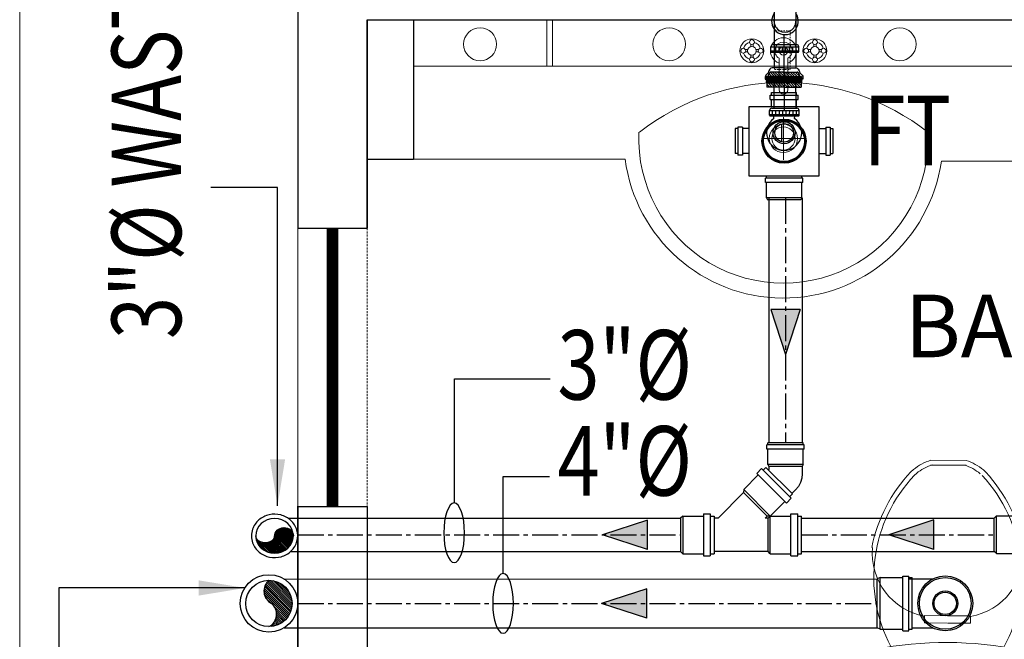
# Model space of a CAD drawing. Units: inches. Extents: x 9322 to 27204, y -9568 to 2933.
# Drawn here: x 16632 to 16717, y 1597 to 1651 of the extents above; entities that cross this region are included whole.
import ezdxf
from ezdxf.xclip import XClip

# ---------------------------------------------------------------- set-up
doc = ezdxf.new("R2010")
doc.units = ezdxf.units.IN
doc.header["$MEASUREMENT"] = 0
doc.header["$XCLIPFRAME"] = 0
for name, pattern in [('CENTER', [2, 1.25, -0.25, 0.25, -0.25]), ('CENTER2', [1.125, 0.75, -0.125, 0.125, -0.125]), ('DASHED2', [0.375, 0.25, -0.125]), ('HIDDEN', [0.375, 0.25, -0.125]), ('HIDDEN2', [0.1875, 0.125, -0.0625])]:
    doc.linetypes.add(name, pattern=pattern)
for name, color, linetype in [('_MP_HUB', 1, 'Continuous'), ('A-WALL', 4, 'Continuous'), ('axis', 9, 'CENTER2'), ('COL', 2, 'Continuous'), ('COLUMNS', 6, 'Continuous'), ('COPPER', 8, 'Continuous'), ('D', 8, 'Continuous'), ('DRAIN', 30, 'Continuous'), ('P-Centerline', 9, 'CENTER2'), ('P-ST', 162, 'Continuous'), ('TEXT', 9, 'Continuous')]:
    doc.layers.add(name, color=color, linetype=linetype)
for name, color, linetype, lineweight in [('Fixture', 251, 'Continuous', 0), ('HATCH', 251, 'Continuous', 0), ('PL-FITTING', 3, 'Continuous', 25), ('PL-Sewage', 6, 'Continuous', 25), ('PL-WASTE', 1, 'Continuous', 25), ('WALL', 1, 'Continuous', 40), ('WINDOW', 5, 'Continuous', 9)]:
    doc.layers.add(name, color=color, linetype=linetype, lineweight=lineweight)
doc.styles.add('ARIAL', font='arial.ttf')
doc.styles.add('azhar', font='swisscl.ttf')
doc.styles.get("Standard").update_dxf_attribs({"font": 'TEMPSITC.TTF'})
doc.dimstyles.new('Annotative AZHAR', dxfattribs={"dimtxt": 0.09375, "dimasz": 0.0625, "dimexe": 0.015625, "dimexo": 0.03125, "dimgap": 0.03125, "dimtad": 1, "dimdec": 6, "dimzin": 0, "dimdsep": 46, "dimlunit": 4, "dimtxsty": 'azhar', "dimblk": 'ARCHTICK', "dimcen": -0.09375, "dimdle": 0.03125, "dimclrd": 1, "dimclre": 1, "dimclrt": 3, "dimadec": 0, "dimazin": 0, "dimtfac": 1, "dimtdec": 6, "dimtmove": 0, "dimatfit": 3, "dimfxl": 0, "dimtolj": 1, "dimtzin": 0, "dimarcsym": 0})
pattern_1 = [(134.9991908621797, (1981.001094955485, 10206.56436079071), (-0.08849820668134503, -0.0884957071522198), [])]
pattern_2 = [(44.99919086217979, (27.11818147305712, -136.5391777671498), (0.06637178036416493, -0.06637365501100874), [])]

# ---------------------------------------------------------------- blocks, each defined once
blk = doc.blocks.new('Faucet - top')
at = {"color": 8, "lineweight": 0}
for p, q in [((-4.106999999999971, 0.125), (-4.375, 0.125)), ((-3.75, 0.4787999999999784), (-3.75, 0.75)), ((-3.5, 0.4819999999999709), (-3.5, 0.75)), ((-3.14609999999999, 0.125), (-2.875, 0.125)), ((3.143000000000029, 0.125), (2.875, 0.125)), ((3.5, 0.4787999999999784), (3.5, 0.75)), ((3.75, 0.4819999999999709), (3.75, 0.75)), ((4.10390000000001, 0.125), (4.375, 0.125)), ((-4.10390000000001, -0.125), (-4.375, -0.125)), ((-3.75, -0.4820999999999458), (-3.75, -0.75)), ((-3.5, -0.4788999999999533), (-3.5, -0.75)), ((-3.142999999999972, -0.125), (-2.875, -0.125)), ((-0.5, -0.8638999999999442), (-0.5, -4.5)), ((0.5, -4.5), (0.5, -0.8631000000000313)), ((3.14609999999999, -0.125), (2.875, -0.125)), ((3.5, -0.4820999999999458), (3.5, -0.75)), ((3.75, -0.4788999999999533), (3.75, -0.75)), ((4.107000000000028, -0.125), (4.375, -0.125))]:
    blk.add_line(p, q, dxfattribs=at)
for centre, radius in [((-3.625, 0), 1.375), ((-3.625, 1), 0.2795085), ((3.625, 0), 1.375), ((3.625, 1), 0.2795085), ((-4.625, 0), 0.2795085), ((-3.625, 0), 0.5), ((-2.625, 0), 0.2795085), ((0, 0), 0.5), ((2.625, 0), 0.2795085), ((3.625, 0), 0.5), ((4.625, 0), 0.2795085), ((-3.625, -1), 0.2795085), ((3.625, -1), 0.2795085)]:
    blk.add_circle(centre, radius, dxfattribs=at)
for centre, radius, start, end in [((0, 0), 1.5, 289.6514, 250.3603), ((-3.625, 0), 1, 105.2407, 164.2093), ((-3.625, 0), 1, 16.44125, 74.07887), ((0, 0), 1, 300.3431, 239.7554), ((3.625, 0), 1, 106.12, 164.0884), ((3.625, 0), 1, 16.23422, 73.90469), ((-3.625, 0), 1, 196.2342, 253.9047), ((-3.625, 0), 1, 286.12, 344.0884), ((3.625, 0), 1, 196.4413, 254.0789), ((3.625, 0), 1, 285.2407, 344.2093), ((0, -4.5), 0.5, 180, 0)]:
    blk.add_arc(centre, radius, start, end, dxfattribs=at)
blk = doc.blocks.new('A$C2B520B31')
at = {"layer": 'Fixture', "color": 0, "lineweight": 0}
for p, q in [((-21.27648603622387, 3.937602829996098), (-21.51244387418631, 3.686007773793564)), ((-6.486942466214092, 2.369392724849396), (-6.499899778023039, 0.03609536861357607)), ((-6.486942466214092, 2.369392724849396), (-5.736954030288297, 2.3652278746246)), ((-5.736954030288297, 2.3652278746246), (-5.749911342097242, 0.03193051838923497)), ((-22.48969384445013, 1.918361697694193), (-22.50999316388045, -1.73705302549232)), ((-21.98970155383301, 1.915585130877662), (-22.01000087326311, -1.739829592308851)), ((-6.513237942610635, -2.3657843289396), (-6.500280630801464, -0.03248697270423538)), ((-5.763249506684613, -2.369949179163942), (-5.750292194875895, -0.03665182292857584)), ((-6.513237942610635, -2.3657843289396), (-5.763249506684613, -2.369949179163942)), ((-21.5524351121546, -3.515443514813092), (-21.31928606564663, -3.769643624399151)), ((-21.16151652080232, -3.203702187852502), (-20.97499728359589, -3.407062275521259))]:
    blk.add_line(p, q, dxfattribs=at)
blk.add_circle((1.588951192843524e-12, 3.223258465689938e-12), 0.75, dxfattribs=at)
for centre, radius, start, end in [((0.01041212556198667, 1.8749710898176), 6.375, 61.60934030866161, 117.7543141803622), ((-10.54798323768546, -7.615212283299247), 15.76604926226676, 100.6306076165684, 132.8812704394414), ((-10.54798323768546, -7.615212283299247), 15.26604926226676, 61.53987790009007, 132.8812704394414), ((-12.90998885170696, 1.238376654194836), 6.586733278413028, 9.884096185106328, 94.76270444354176), ((34.12447383463065, -0.1895006852018105), 37.875, 168.2606409695095, 191.103013519531), ((-34.12447383462793, 0.1895006852078035), 37.875, 348.2606409695096, 11.10301351953101), ((-17.12370662598952, 0.1057161598876296), 5.66387700028131, 140.7927497455281, 161.3348873166015), ((-17.12370662598952, 0.1057161598876296), 5.16387700028131, 140.7927497455281, 161.3348873166015), ((0.3361349866672625, 0.6868857948205758), 3.142186945051543, 117.0554551158923, 141.0220189904334), ((0.007388811644772453, 1.330545635355342), 2.4194338489601, 89.68182724451378, 117.0554551159039), ((0.007388811644082782, 1.330545635352616), 2.41943384896328, 62.30819937313224, 89.68182724450077), ((-0.3284856360867892, 0.690576578859798), 3.142186945052512, 38.34163549860956, 62.30819937313224), ((0.8550716283426345, 0.2669892906461881), 3.809725941883159, 141.0220189904334, 161.3481357473426), ((-0.852053683454085, 0.2764693317992346), 3.809725941884875, 18.01551874170159, 38.34163549860956), ((1.673578391450324, -0.009293747748378576), 4.673604196359677, 161.3481357473138, 179.6818272445008), ((-1.67357839144897, 0.009293747753011158), 4.673604196361053, 359.6818272445008, 18.01551874170159), ((1.673578391455104, -0.00929374774657285), 4.673604196364463, 179.6818272445268, 198.0155187416728), ((-1.673578391451469, 0.009293747753927595), 4.673604196363558, 341.3481357473673, 359.6818272445008), ((-17.12420547506897, 0.01588554880477476), 5.66387700028131, 198.0287671718903, 218.5709047435057), ((-17.12420547506897, 0.01588554880477476), 5.16387700028131, 198.0287671718903, 218.5709047435057), ((0.8520536834581773, -0.2764693317909716), 3.809725941887026, 198.0155187417016, 218.3416354986177), ((-0.8550716283421806, -0.266989290637915), 3.809725941886356, 321.0220189904049, 341.3481357473137), ((-12.9233270162945, -1.163503043336967), 6.586733278413028, 264.6009500454997, 349.4795583039283), ((0.3284856360920112, -0.6905765788538119), 3.14218694505415, 218.3416354985811, 242.3081993730856), ((-0.3361349866659049, -0.6868857948141243), 3.142186945052872, 297.0554551159038, 321.0220189904416), ((-10.46313826913202, 7.663307191573387), 15.76604926226676, 226.4823840495731, 258.7330468724638), ((-10.46313826913202, 7.663307191573387), 15.26604926226676, 226.4823840495731, 297.8656867386561), ((-0.007388811642953907, -1.330545635347073), 2.419433848962649, 242.3081993731674, 269.6818272445399), ((-0.007388811641140247, -1.330545635348897), 2.419433848960558, 269.6818272445008, 297.0554551158807), ((-0.01041212555926618, -1.874971089812062), 6.375, 241.6093403086617, 297.7543141803621)]:
    blk.add_arc(centre, radius, start, end, dxfattribs=at)
blk = doc.blocks.new('1 FLOORRRRR')
at = {"color": 8, "linetype": 'DASHED2', "lineweight": 9, "ltscale": 0.7}
blk.add_line((30.00000000006548, -498.0140398515123), (30.00000000006548, -522.0140398515414), dxfattribs=at)
at = {"color": 8, "lineweight": 0}
for centre in [(39.74201611708486, -482.1408740941283), (56.06962662383012, -482.1404761735616), (75.97011283060056, -482.1404761735616)]:
    blk.add_circle(centre, 1.419326501422366, dxfattribs=at)
at = {"layer": 'COLUMNS', "color": 8, "lineweight": 0}
blk.add_line((4.001776687800884e-11, -360.1265466109371), (4.001776687800884e-11, -684.000000000221), dxfattribs=at)
at = {"layer": 'Fixture', "color": 8, "lineweight": 13, "ltscale": 5}
for p, q in [((45.50000000006185, -480.0400045677375), (45.50000000006185, -484.0400045677375)), ((46.00000000006185, -480.0400045677375), (46.00000000006185, -484.0400045677375)), ((34.00000000006185, -484.0400045677384), (98.00000000006185, -484.0400045677384)), ((65.93213833039408, -488.4316419601496), (65.93213833039408, -492.0980584610811)), ((67.76534658085802, -490.2648502106154), (64.09893007993014, -490.2648502106154)), ((52.27127842370101, -492.0400045677375), (34.00000000006185, -492.0400045677375)), ((79.568042498242, -492.2224977548126), (98.00000000006185, -492.2224977548126))]:
    blk.add_line(p, q, dxfattribs=at)
for radius in [1.220944042621568, 1]:
    blk.add_circle((65.93213833039408, -490.2648502106154), radius, dxfattribs=at)
for centre, radius, start, end in [((65.96415416650052, -505.6269870726851), 20.18927488794169, 51.93706840742224, 128.0629315925778), ((65.93213833039408, -490.2648502106154), 12.49064284351302, 177.5517324996624, 2.448267500545855), ((65.93213833039408, -490.2648502106154), 13.77571291737662, 187.4037881189332, 351.8301186106592)]:
    blk.add_arc(centre, radius, start, end, dxfattribs=at)
at = {"layer": 'WALL', "color": 8, "lineweight": 30, "ltscale": 5}
for p, q in [((24.00000000004002, -474.0000000002219), (24.00000000004002, -498.0140398515423)), ((30.00000000006185, -480.0400045677388), (138.0000000000618, -480.0400045677393)), ((30.00000000006185, -480.0400045677393), (30.00000000006185, -498.0140398515423)), ((30.00000000006185, -498.0140398515427), (30.00000000006185, -480.0400045677393)), ((30.00000000006185, -480.0400045677393), (30.00000000006185, -498.0140398515423)), ((34.00000000006185, -480.0400045677393), (34.00000000006185, -492.0400045677384)), ((30.00000000006185, -492.0400045677384), (34.00000000006185, -492.0400045677384)), ((24.00000000006548, -498.0140398515414), (30.00000000006548, -498.0140398515418)), ((24.00000000004002, -577.4291816727414), (24.00000000004002, -522.0000000002101)), ((24.00000000006185, -522.0140398515414), (24.00000000006185, -577.4291816727418)), ((24.00000000006548, -522.0140398515414), (30.00000000006548, -522.0140398515423)), ((30.00000000006185, -522.0140398515427), (30.00000000006185, -540.0400045677384))]:
    blk.add_line(p, q, dxfattribs=at)
at = {"layer": 'WINDOW', "color": 8, "lineweight": 0}
blk.add_line((24.00000000005821, -498.0140398515123), (24.00000000006548, -522.0140398515414), dxfattribs=at)
at = {"layer": 'WINDOW', "color": 8, "lineweight": 5, "const_width": 1}
blk.add_lwpolyline([(27.00000000006548, -498.0140398515123), (27.00000000006548, -522.0140398515414)], dxfattribs=at)
at = {"color": 8, "lineweight": 13, "ltscale": 5, "xscale": 0.75, "yscale": 0.75, "zscale": 0.75}
blk.add_blockref('Faucet - top', (65.93213833039408, -482.6987850236369), dxfattribs=at)
at = {"layer": 'Fixture', "color": 8, "lineweight": 0, "xscale": 0.8380994182013524, "yscale": 0.8380994182013524, "zscale": 0.8380994182013524, "rotation": 270}
blk.add_blockref('A$C2B520B31', (80.10158276734364, -536.8971802087003), dxfattribs=at)
blk = doc.blocks.new('soil-r')
h = blk.add_hatch()
h.set_pattern_fill('ANSI31', color=256, scale=1.001228773703529, angle=89.99919086217976, style=0)
h.set_pattern_definition(pattern_1)
h.paths.add_polyline_path([(2.482147820614955e-11, -2, 0.4142135623694599), (2, 0, 0.4142135623733974), (-2.064570736592941e-12, 2, 0.5380921022454523), (0.2215313603952325, 7.366995902202689e-12, -0.5380921022537196)])
h = blk.add_hatch()
h.set_pattern_fill('ANSI31', color=256, scale=1.001228773703529, angle=89.99919086217976, style=0)
h.set_pattern_definition(pattern_1)
h.paths.add_polyline_path([(2.482147820614955e-11, -2, 0.4142135623694599), (2, 0, 0.4142135623733974), (-2.064570736592941e-12, 2, 0.5380921022454523), (0.2215313603952325, 7.366995902202689e-12, -0.5380921022537196)])
for radius in [2.481090965998095, 2.481090965998095, 2, 2]:
    blk.add_circle((0, 0), radius)
for centre, radius, start, end in [((0.7709285840319353, 1.07312339308919), 1.205583313636666, 129.7519529339936, 242.8893283360519), ((0.7709285840319353, 1.07312339308919), 1.205583313636666, 129.7519529339936, 242.8893283360519), ((-0.549397223611777, -0.9268766069217236), 1.205583313633461, 297.1106716641347, 50.24804706629996), ((-0.549397223611777, -0.9268766069217236), 1.205583313633461, 297.1106716641347, 50.24804706629996)]:
    blk.add_arc(centre, radius, start, end)
blk = doc.blocks.new('A$C254C15BC')
h = blk.add_hatch()
h.set_pattern_fill('ANSI31', color=256, scale=0.7509215802776469, angle=89.99919086217976, style=0)
h.set_pattern_definition(pattern_2)
edge = h.paths.add_edge_path()
edge.add_ellipse((-0.02050608365425433, 0.8114962607182861), major_axis=(-0.02050608365501089, 0.8114962607182302), ratio=0.9062091539433079, start_angle=0, end_angle=176.8036779509501, ccw=False)
edge.add_line((-0.0410121672994137, 1.622992521432479), (-0.0410350841939362, 0.000226278960781201))
h = blk.add_hatch()
h.set_pattern_fill('ANSI31', color=256, scale=0.7509215802776469, angle=89.99919086217976, style=0)
h.set_pattern_definition([(44.99919086217979, (2867.808177379227, -28357.25510366692), (0.06637178036416493, -0.06637365501100874), [])])
edge = h.paths.add_edge_path()
edge.add_ellipse((-0.0429590489166003, 6.066661626391578e-07), major_axis=(-2.292010430302239e-05, -1.622993277128858), ratio=0.9241684607790231, start_angle=90.00000000002387, end_angle=179.926506103487, ccw=False)
edge.add_line((1.456960149856968, -2.057536357824574e-05), (-0.02694005637931696, 3.80449364456581e-07))
edge.add_ellipse((-0.04104654583534284, -0.8113825417271983), major_axis=(1.146163640102574e-05, 0.8116088207027564), ratio=0.7364488422908756, start_angle=-1.351262072139377, end_angle=0)
edge.add_line((-0.04103508420848812, 0.0002262789753331163), (-0.04101216731396562, 1.622992521439755))
h = blk.add_hatch()
h.set_pattern_fill('ANSI31', color=256, scale=0.7509215802776469, angle=89.99919086217976, style=0)
h.set_pattern_definition(pattern_2)
edge = h.paths.add_edge_path()
edge.add_ellipse((-0.0429590489166003, 6.066661626391578e-07), major_axis=(-2.292010430302239e-05, -1.622993277128858), ratio=0.9241684607790231, start_angle=0.0734939547072031, end_angle=90.00000000002387, ccw=False)
edge.add_ellipse((-0.04104654583534284, -0.8113825417271983), major_axis=(1.146163640102574e-05, 0.8116088207027564), ratio=0.7364488422908756, start_angle=-180, end_angle=-1.988464359796468)
edge.add_line((-0.02029563627183961, -0.0002627377575663559), (-0.02023698760058323, -0.000204090737952356))
edge.add_ellipse((-0.02050608365425433, 0.8114962607182861), major_axis=(-0.02050608365501089, 0.8114962607182302), ratio=0.9062091539433079, start_angle=178.4236895595911, end_angle=180)
edge.add_line((-3.728928277269006e-10, -3.183231456205249e-12), (1.456960149842416, -2.057536357824574e-05))
blk.add_line((-0.02029563627183961, -0.0002627377575663559), (-0.02023698761513515, -0.000204090737952356))
at = {"extrusion": (0, 0, -1)}
blk.add_ellipse((-0.0429590489166003, 6.066661626391578e-07), major_axis=(-2.292010430302238e-05, -1.622993277128857), ratio=0.9241684607790231, dxfattribs=at)
for centre, major_axis, ratio, start_param, end_param in [((-0.02050608365425433, 0.8114962607182861), (-0.02050608365403302, 0.8114962607182915), 0.9062091539442855, 3.141592653589492, 6.283185307179285), ((-0.04104654583534284, -0.8113825417271983), (1.146163558184379e-05, 0.8116088207025314), 0.7364488422909822, -0.02358397221216224, 3.14159265359041)]:
    blk.add_ellipse(centre, major_axis=major_axis, ratio=ratio, start_param=start_param, end_param=end_param, dxfattribs=at)
blk.add_open_spline([(-0.04298727133755165, -1.998453460556902), (-0.2361275933890283, -1.998450733011396), (-0.4292048634615639, -1.966372667276573), (-0.9227394224235468, -1.798844843189272), (-1.203959521977595, -1.606547078608401), (-1.638891576041715, -1.104195274968788), (-1.792689072501162, -0.7949439510443881), (-1.940567465435379, -0.1375982664135336), (-1.934735729368185, 0.2101380258068275), (-1.764690354941195, 0.8616738947280282), (-1.600376168100411, 1.165102946692514), (-1.148062431757353, 1.650769328637125), (-0.8600134860698745, 1.832154845713831), (-0.2324089368721616, 2.0182930246051), (0.1059465145135619, 2.022167064115365), (0.7373776532967895, 1.850256687776437), (1.029196829307693, 1.675301587627928), (1.491293345205122, 1.199576385214186), (1.661595536284949, 0.8996862684330154), (1.844345747425905, 0.2518720596822277), (1.856901803466826, -0.09567321140229978), (1.721878236907287, -0.7559982764246342), (1.574218971616574, -1.068426166860718), (1.149544963516746, -1.580081383177003), (0.8724273417228687, -1.778534246902836), (0.3699667958917416, -1.961736911212483), (0.1635330065964808, -1.998456377059028), (-0.04298727133755165, -1.998453460556902)], degree=3, knots=[0, 0, 0, 0, 0.3039684299452416, 0.3039684299452416, 0.817985773795876, 0.817985773795876, 1.33200311764651, 1.33200311764651, 1.846020461497145, 1.846020461497145, 2.360037805347779, 2.360037805347779, 2.874055149198413, 2.874055149198413, 3.388072493049047, 3.388072493049047, 3.902089836899681, 3.902089836899681, 4.416107180750315, 4.416107180750315, 4.93012452460095, 4.93012452460095, 5.444141868451584, 5.444141868451584, 5.958159212302218, 5.958159212302218, 6.283185307179586, 6.283185307179586, 6.283185307179586, 6.283185307179586])
blk = doc.blocks.new('-M-HUB-4A')
at = {"layer": 'PL-FITTING'}
for p, q in [((-0.0582000000067637, -7.276000000000001e-12), (0.0581999999994878, 7.276000000000001e-12)), ((0.0581999999922118, -0.0069999999832362), (0.0581999999994878, 7.276000000000001e-12)), ((-0.0613999999986845, -0.0210000000151922), (-0.0613999999986845, -0.00700000001234)), ((-0.0613999999986845, -0.00700000001234), (0.0613999999986845, -0.0069999999832362)), ((-0.0613999999986845, -0.0210000000151922), (0.0613999999986845, -0.0210000000006403)), ((-0.0582000000067637, -0.00700000001234), (-0.0582000000067637, -7.276000000000001e-12)), ((-0.0581999999994878, -0.0719999999855645), (-0.0581999999994878, -0.0210000000079163)), ((0.0581999999994878, -0.0719999999782886), (0.0581999999994878, -0.0209999999933643)), ((0.0613999999986845, -0.0210000000006403), (0.0613999999986845, -0.0069999999832362)), ((-0.0582000000067637, -0.0719999999855645), (-0.0549999999930151, -0.0784561887739983)), ((-0.0582000000067637, -0.0719999999855645), (0.0581999999994878, -0.0719999999782886)), ((-0.0549999999930151, -0.0784561887739983), (0.055000000007567, -0.0784561887594464)), ((0.0581999999994878, -0.0719999999782886), (0.055000000007567, -0.0784561887594464))]:
    blk.add_line(p, q, dxfattribs=at)
blk = doc.blocks.new('C100')
at = {"layer": 'DRAIN', "color": 100}
for radius in [0.0540000000000114, 0.0520000000000114, 0.0500000000000114]:
    blk.add_circle((0, 0), radius, dxfattribs=at)
blk = doc.blocks.new('ft-12')
at = {"layer": 'PL-FITTING'}
for p, q in [((-4.208107448215742, -1.097848102233911), (-4.20734678746885, 1.065239519616625)), ((-3.990015288680297, 1.065163093272304), (-4.20734678746885, 1.065239519616625)), ((-3.990819107511925, -1.220652904230974), (-3.989972130595561, 1.187891469210626)), ((-3.593661750826868, 1.1877521045501), (-3.989972130595561, 1.187891469210626)), ((-3.59450872745947, -1.220792268338073), (-3.593661750826868, 1.1877521045501)), ((-3.000000000003638, 1.064814949396578), (-3.593704909195367, 1.065023728897359)), ((2.999999999989086, 1.064814949406127), (3.593704909180815, 1.065023728908727)), ((3.593661750812316, 1.187752104561469), (3.989972130581009, 1.187891469223359)), ((3.594508727452194, -1.220792268326704), (3.593661750812316, 1.187752104561469)), ((3.990819107504649, -1.220652904218241), (3.989972130581009, 1.187891469223359)), ((3.990015288665745, 1.065163093285037), (4.207346787454298, 1.06523951963004)), ((4.208107448208466, -1.097848102220496), (4.207346787454298, 1.06523951963004)), ((-3.990775949707313, -1.097924528301292), (-4.208107448215742, -1.097848102233911)), ((-3.59450872745947, -1.220792268338073), (-3.990819107511925, -1.220652904230974)), ((-3.000000000003638, -1.098272939667368), (-3.59446556993862, -1.098063892676237)), ((2.999999999996362, -1.098272939657818), (3.594465569931344, -1.098063892664868)), ((3.594508727452194, -1.220792268326704), (3.990819107504649, -1.220652904218241)), ((3.990775949700037, -1.097924528288559), (4.208107448208466, -1.097848102220496)), ((-1.081543944535952, -2.999999999992269), (-1.081752724039688, -3.593704909183998)), ((1.081543944528676, -2.999999999999545), (1.081334897535271, -3.594465569934528)), ((-1.204481099692202, -3.5936617508155), (-1.204620464352047, -3.989972130584192)), ((1.203923909088189, -3.990819107507832), (-1.204620464352047, -3.989972130584192)), ((1.204063273195061, -3.594508727455377), (-1.204481099692202, -3.5936617508155)), ((-1.081892088415771, -3.990015288668928), (-1.081968514761684, -4.207346787457482)), ((1.081119107089762, -4.208107448211649), (-1.081968514761684, -4.207346787457482)), ((1.081195533159189, -3.99077594970322), (1.081119107089762, -4.208107448211649)), ((1.204063273195061, -3.594508727455377), (1.203923909088189, -3.990819107507832))]:
    blk.add_line(p, q, dxfattribs=at)
at = {"layer": 'PL-FITTING', "lineweight": -3}
blk.add_lwpolyline([(-3.000000000003638, 3.000000000000455), (2.999999999996362, 3.000000000000455), (2.999999999996362, -2.999999999999545), (-3.000000000003638, -2.999999999999545)], close=True, dxfattribs=at)
at = {"layer": 'PL-FITTING', "xscale": -26.14951347296355, "yscale": 26.14951347296355, "zscale": 26.14951347296598, "rotation": 180.0201483660261}
blk.add_blockref('-M-HUB-4A', (-0.00133067621209193, 2.999494241323191), dxfattribs=at)
at = {"layer": 'PL-FITTING', "lineweight": -3}
ref = blk.add_blockref('C100', (0.002559959984682791, -0.01152111394119401, 5.146975809068456e-09), dxfattribs=dict(at, xscale=35.29831300418524, yscale=35.29831300418524, zscale=35.29831300418524, rotation=0.02014836602614733))
XClip(ref).set_block_clipping_path([(-8.96198088167668, -4.299291313708181), (1.750519910274221, 0.8486910174817694)])
blk = doc.blocks.new('MM')
at = {"layer": 'PL-FITTING'}
for p, q in [((-0.0282000000079279, -7.276000000000001e-12), (0.0282000000006519, 7.276000000000001e-12)), ((0.0281999999861, -0.0056666666641831), (0.0282000000006519, 7.276000000000001e-12)), ((-0.0314000000216765, -0.0056666666787351), (0.0313999999925727, -0.0056666666641831)), ((-0.0314000000071246, -0.0160000000178116), (-0.0314000000216765, -0.0056666666787351)), ((-0.0282000000152039, -0.0056666666714591), (-0.0282000000079279, -7.276000000000001e-12)), ((0.0313999999925727, -0.0159999999959837), (0.0313999999925727, -0.0056666666641831)), ((-0.0314000000071246, -0.0160000000178116), (0.0313999999925727, -0.0159999999959837)), ((-0.0282000000079279, -0.0470000000132132), (-0.0282000000079279, -0.0160000000032596)), ((0.028199999993376, -0.0470000000059372), (0.028199999993376, -0.0159999999887077)), ((-0.0282000000152039, -0.0470000000132132), (-0.0250000000087312, -0.0503340523973748)), ((-0.0282000000152039, -0.0470000000132132), (0.028199999993376, -0.0470000000059372)), ((-0.0250000000087312, -0.0503340523973748), (0.0249999999941792, -0.0503340523755469)), ((0.028199999993376, -0.0470000000059372), (0.0249999999941792, -0.0503340523755469))]:
    blk.add_line(p, q, dxfattribs=at)
blk = doc.blocks.new('-M-HUB-2A')
blk.add_blockref('MM', (0, 0))
blk = doc.blocks.new('-M-Y45-2')
for p, q in [((-0.0250000000087312, -0.0503340523973748), (-0.0250000000087312, -0.1313340523956867)), ((0.0249999999941792, -0.0503340523755469), (0.0250000000014552, -0.054725483423681)), ((0.0250000000014552, -0.054725483423681), (0.0281052106511197, -0.0516202727631026)), ((0.0250000000014552, -0.1254361615319794), (0.0634605497180019, -0.0869756118045189)), ((0.0250000000014552, -0.1254361615319794), (0.0249999999505235, -0.1313340523993247))]:
    blk.add_line(p, q)
at = {"layer": 'axis'}
blk.add_blockref('MM', (0, 0), dxfattribs=at)
at = {"layer": 'axis', "rotation": 315}
blk.add_blockref('MM', (0.0813744299521204, -0.0337063925144321), dxfattribs=at)
blk = doc.blocks.new('-M-ELB45-4')
for p, q in [((-0.0549999999930151, -0.0757026949941064), (-0.0550000000002911, -0.0994765599280072)), ((0.0550000000221189, -0.0757026949831925), (0.0549999999711872, -0.0833499358304835)), ((0.0563180194512825, -0.0865319163640379), (0.0565685424953699, -0.0867824394117634)), ((-0.0328669716545846, -0.1529104171131621), (-0.0212132034212118, -0.1645641853465349))]:
    blk.add_line(p, q)
for centre, radius, start, end in [((0.059499999973923, -0.0833499358595873), 0.0045, 179.9999996380092, 224.9999998082126), ((0.0205668855487602, -0.0994765599098173), 0.0755668855490512, 180.0000000124155, 225)]:
    blk.add_arc(centre, radius, start, end)
at = {"layer": '_MP_HUB'}
blk.add_blockref('-M-HUB-4A', (0, 0.0027534937798919), dxfattribs=at)
blk = doc.blocks.new('jawan')
at = {"layer": 'D'}
h = blk.add_hatch(dxfattribs=at)
h.set_pattern_fill('ANSI31', color=8, scale=20, style=0)
h.set_pattern_definition([(45, (13727.75032885184, -13436.89671970193), (-1.767766952966368, 1.767766952966368), [])])
h.paths.add_polyline_path([(21.07043425777374, 18.50052787120876, 0.2840790438414171), (20.11497925779076, 20.04648653590994, -0.0009957250270393), (20.12113050734297, 20.04339558346874), (16.73301231673031, 21.75435659222421, 0.5588424839665409), (14.72696038538015, 20.52006242241077), (14.72696038537651, -2.855813e-10), (21.07043425778465, -2.874003e-10)])
h.paths.add_polyline_path([(21.07043425778647, -2.874003e-10), (14.72696038538015, -2.874003e-10), (14.72696038538197, -20.84416323901132, 0.5692978504930172), (16.77185225047833, -22.05806412001221, -0.0079318619112924), (16.73301231673213, -22.07845740881567), (20.12113050734479, -20.36749640006019, 0.2830032672041235), (21.07043425777556, -18.82462868780021)])
h.paths.add_polyline_path([(5.935917212100321, -2.892193e-10), (9.0949e-12, -2.892193e-10), (9.0949e-12, -24.12089568296506), (5.935917212098503, -24.12089568296506)])
h.paths.add_polyline_path([(5.935917212100321, 23.7967948663736), (9.0949e-12, 23.79679486637724), (5.457000000000001e-12, -2.892193e-10), (5.935917212100321, -2.910383e-10)])
at = {"layer": 'D', "color": 8}
for p, q in [((7.276000000000001e-12, -2.892193e-10), (7.276000000000001e-12, 23.79679486637542)), ((5.93591721210214, 23.79679486637542), (7.276000000000001e-12, 23.79679486637542)), ((14.72696038538015, 17.8917526144196, 0.0001926146492313), (14.72696038537651, 20.52006242241805, 0.0001926146492313)), ((16.73301231672667, 21.75435659222603, 0.0001926146492313), (20.12113050733569, 20.04339558347238, 0.0001926146492313)), ((21.07043425778465, -2.874003e-10, 0.0001926146492313), (21.07043425777374, 18.50052787120876, 0.0001926146492313)), ((7.276000000000001e-12, -2.892193e-10), (9.0949e-12, -24.12089568296688, -0.0001444609869265)), ((21.07043425778465, -2.910383e-10, 0.0001926146492313), (21.07043425777556, -18.82462868780021, 4.81536623065e-05)), ((5.935917212103959, -24.12089568296688, -0.0001444609869265), (9.0949e-12, -24.12089568296688, -0.0001444609869265)), ((14.72696038538015, -17.89175261499804, 0.0001926146492313), (14.72696038537833, -20.8441632390095, 4.81536623065e-05)), ((16.73301231672849, -22.07845740881749, 4.81536623065e-05), (20.12113050733751, -20.36749640006383, 4.81536623065e-05))]:
    blk.add_line(p, q, dxfattribs=at)
for points in [[(7.694125846739553, 23.79679486637542, 1), (5.935917212098503, 23.79679486637542), (5.935917212098503, -2.892193e-10), (7.694125846739553, -2.928573e-10)], [(7.69412584674137, -24.12089568296688, -1), (5.935917212100321, -24.12089568296688), (5.935917212098503, -2.892193e-10), (7.694125846739553, -2.855813e-10)]]:
    blk.add_lwpolyline(points, format="xyb", close=True, dxfattribs=at)
for points, elevation in [([(9.452334481398793, 23.79679486637542, 1), (7.694125846757741, 23.79679486637542), (7.694125846757741, -2.892193e-10), (9.452334481398793, -2.928573e-10)], 4.81536623065e-05), ([(11.21054311605803, 23.79679486637724, 1), (9.452334481416985, 23.79679486637724), (9.452334481416985, -2.874003e-10), (11.21054311605803, -2.910383e-10)], 9.63073246148e-05), ([(12.96875175071909, 23.79679486637542, 1), (11.21054311607803, 23.79679486637542), (11.21054311607803, -2.892193e-10), (12.96875175071909, -2.928573e-10)], 0.000144460986923), ([(14.72696038538015, 23.79679486637542, 1), (12.9687517507391, 23.79679486637542), (12.9687517507391, -2.892193e-10), (14.72696038538015, -2.928573e-10)], 0.0001926146492313), ([(9.452334481400614, -24.12089568296688, -1), (7.694125846759562, -24.12089568296688), (7.694125846757741, -2.892193e-10), (9.452334481398793, -2.855813e-10)], 4.81536623065e-05), ([(11.21054311605985, -24.12089568296869, -1), (9.452334481418802, -24.12089568296869), (9.452334481416985, -2.910383e-10), (11.21054311605803, -2.874003e-10)], 9.63073246148e-05), ([(12.96875175072091, -24.12089568296688, -1), (11.21054311607986, -24.12089568296688), (11.21054311607803, -2.892193e-10), (12.96875175071909, -2.855813e-10)], 0.000144460986923), ([(14.72696038538197, -24.12089568296688, -1), (12.96875175074092, -24.12089568296688), (12.9687517507391, -2.892193e-10), (14.72696038538015, -2.855813e-10)], 0.0001926146492313)]:
    blk.add_lwpolyline(points, format="xyb", close=True, dxfattribs=dict(at, elevation=elevation))
for centre, radius, start, end in [((16.10970785122481, 20.52006242241805, 0.0001926146492313), 1.382747465865181, 63.20674552637171, 180), ((19.34199992545655, 18.50052787120876, 0.0001926146492313), 1.728434332331476, 0, 63.20674552637171), ((16.10970785122663, -20.8441632390095, 4.81536623065e-05), 1.382747465865181, 180, 296.7932544736284), ((19.34199992545837, -18.82462868780021, 4.81536623065e-05), 1.728434332331476, 296.7932544736284, 0)]:
    blk.add_arc(centre, radius, start, end, dxfattribs=at)
blk = doc.blocks.new('A$C1AFF6EA2')
at = {"layer": 'COPPER', "ltscale": 5, "extrusion": (5.4025385e-09, 1.859552e-09, 1)}
h = blk.add_hatch(dxfattribs=at)
h.set_pattern_fill('ANGLE', color=2, scale=8.295105188354276, angle=-91.14315664040814, style=0)
h.set_pattern_definition([(270.5377139148359, (-40269.85620707272, -121938.0550038814), (2.281053470146868, 0.0214080376084625), [1.659021037670853, -0.6221328891265695]), (0.5377139148360828, (-40269.85620707272, -121938.0550038814), (-0.0214080376084627, 2.281053470146868), [1.659021037670848, -0.6221328891265671])])
edge = h.paths.add_edge_path()
edge.add_ellipse((0.000170111656189, -0.0211843252182007), major_axis=(-9.293336395674874, 9.12051952607982), ratio=0.9999999999998664, start_angle=225.000000012831, end_angle=314.9999999999912)
edge.add_ellipse((0.000170111656189, -0.0211843252182007), major_axis=(-9.120519526079958, -9.293336395675018), ratio=0.999999999999842, start_angle=225.0000000000045, end_angle=314.9213371667171)
edge.add_line((-13.020547747612, -0.1255079507827759), (0.2188109010457993, -0.0191323757171631))
edge.add_line((0.2188107967376709, -0.0191323757171631), (13.020732447505, 0.1010156869888306))
edge = h.paths.add_edge_path()
edge.add_line((13.02088314294815, 0.0837297439575196), (0.2188107818365097, -0.0191323757171631))
edge.add_line((0.2188107967376709, -0.0191323757171631), (-13.02039240300655, -0.1433844566345215))
edge.add_ellipse((0.000170111656189, -0.0211843252182007), major_axis=(-9.29333639567447, 9.120519526079423), ratio=0.9999999999999486, start_angle=44.9999999870149, end_angle=134.9999999999934)
edge.add_ellipse((0.000170111656189, -0.0211843252182007), major_axis=(-9.12051952608005, -9.293336395675114), ratio=0.9999999999998112, start_angle=45.00000000000541, end_angle=134.9239353694009)
at = {"layer": 'COPPER', "color": 2, "ltscale": 5}
for p, q in [((19.89054256677627, 14.61869597434997, -1.371226114909628), (23.44947361946106, 14.75533366203308, -1.371226114909628)), ((23.58628392219543, -19.39367341995239, -1.371226114909628), (23.58628398180008, 19.85179948806763, -1.371226114909628)), ((24.68628394603729, 20.95179951190949, -1.371226114909628), (31.28628385066986, 20.95179951190949, -1.371226114909628)), ((25.78628379106522, -20.49367356300354, -1.371226114909628), (25.78628373146057, 20.95179963111878, -1.371226114909628)), ((25.78628379106522, 17.33014678955077, -1.371226114909628), (31.28628379106522, 17.33014678955077, -1.371226114909628)), ((31.28628396987915, -20.49367356300354, -1.371226114909628), (31.28628385066986, 20.95179951190949, -1.371226114909628)), ((34.43273103237152, 16.59090507030487, -1.371226114909628), (124.1261802911758, 16.59090507030487, -1.371105873179736)), ((34.58628392219543, -17.37093687057495, -1.371226114909628), (34.58628386259079, 17.82906317710876, -1.371226114909628)), ((91.46109503507616, -15.2445228099823, -1.371226114909628), (91.4610950946808, 17.57881546020508, -1.371226114909628)), ((100.2610951066017, 17.07989931106567, -1.371226114909628), (94.76109498739243, 17.07989931106567, -1.371226114909628)), ((94.76109516620636, -18.3672593832016, -1.371226114909628), (94.76109504699707, 20.70155215263367, -1.371226114909628)), ((101.3610950708389, 20.70155203342438, -1.371226114909628), (94.76109504699707, 20.70155215263367, -1.371226114909628)), ((100.2610949873924, -18.36725926399231, -1.371226114909628), (100.2610949873924, 20.70155215263367, -1.371226114909628)), ((102.4610950946808, -17.26725935935974, -1.371226114909628), (102.4610950946808, 19.60155200958252, -1.371226114909628)), ((25.78628391027451, 12.52496433258057, -1.371226114909628), (31.28628379106522, 12.52496433258057, -1.371226114909628)), ((25.78628373146057, 7.719781875610352, -1.371226114909628), (31.28628385066986, 7.719781756401062, -1.371226114909628)), ((25.78628385066986, 2.914599299430846, -1.371226114909628), (31.28628373146057, 2.914599418640136, -1.371226114909628)), ((100.261095046997, 12.27471685409546, -1.371226114909628), (94.76109504699707, 12.27471685409546, -1.371226114909628)), ((100.2610949873924, 7.469534397125244, -1.371226114909628), (94.76109504699707, 7.469534397125244, -1.371226114909628)), ((100.2610949873924, 2.664351940155029, -1.371226114909628), (94.76109516620636, 2.664351820945739, -1.371226114909628)), ((25.78628385066986, -1.890583157539366, -1.371226114909628), (31.28628391027451, -1.890583038330078, -1.371226114909628)), ((25.78628391027451, -6.695765614509583, -1.371226114909628), (31.28628391027451, -6.695765495300293, -1.371226114909628)), ((25.78628379106522, -11.50094819068908, -1.371226114909628), (31.28628396987915, -11.50094819068908, -1.371226114909628)), ((100.2610951066017, -2.140830755233764, -1.371226114909628), (94.76109498739243, -2.140830516815185, -1.371226114909628)), ((100.2610949277878, -6.946013092994689, -1.371226114909628), (94.76109504699707, -6.946013212203977, -1.371226114909628)), ((100.261095046997, -11.75119566917419, -1.371226114909628), (94.76109504699707, -11.75119566917419, -1.371226114909628)), ((19.91811847686767, -14.5811014175415, -1.371226114909628), (23.7234964966774, -14.44215083122253, -1.371226114909628)), ((24.686283826828, -20.49367356300354, -1.371226114909628), (31.28628396987915, -20.49367356300354, -1.371226114909628)), ((25.78628385066986, -16.30613052845001, -1.371226114909628), (31.28628385066986, -16.30613052845001, -1.371226114909628)), ((34.71884536743164, -13.89494514465332, -1.371226114909628), (124.1282792687416, -13.88264083862305, -1.371105873179736)), ((101.3610950708389, -18.3672593832016, -1.371226114909628), (94.76109516620636, -18.3672593832016, -1.371226114909628))]:
    blk.add_line(p, q, dxfattribs=at)
at = {"layer": 'COPPER', "color": 2, "ltscale": 5, "extrusion": (-1.259e-13, 1.8284066e-09, 1)}
for points, elevation in [([(124.1273244023323, -0.0211844444274902), (124.1261681318283, 16.76620042324065, -0.2697274666879629), (125.9541116356849, 19.90867614746093), (128.4613524079323, 21.33436870574951, -0.1299657063998263), (130.2478681206703, 21.80685043334961), (130.3201621770859, 21.80685555934906, 0.1933460956950522), (131.3203747868538, 22.2087299823761), (134.6896733641624, 25.43700766563416, -0.1933460956952048), (137.1902047395706, 26.44169390201569), (140.3017997145653, 26.44190835952759), (140.3019227981567, 24.65582895278931)], 0.5363269019319774), ([(124.1273244023323, -0.0211844444274902), (124.1284806728363, -16.80856943130493, 0.2697274666879629), (125.9568570256233, -19.95079326629639), (128.4642941355705, -21.37614035606384, 0.1299657063998263), (130.2508749961853, -21.84837603569031), (130.3231691122055, -21.84837114810944, -0.1933460956950522), (131.3234369158745, -22.25010776519775), (134.6931801438331, -25.4779212474823, 0.1933460956952048), (137.1938499212265, -26.48226320743561), (140.305444896221, -26.48204874992371), (140.3053218722343, -24.69596934318543)], 0.5363269019319769)]:
    blk.add_lwpolyline(points, format="xyb", dxfattribs=dict(at, elevation=elevation))
at = {"layer": 'COPPER', "color": 2, "ltscale": 5}
for radius in [15.47094227376245, 13.02113581024223]:
    blk.add_circle((0.0001701712608337, -0.0211842060089111), radius, dxfattribs=at)
for centre, radius, start, end in [((5.96046448e-08, -2.384185791e-07), 24.68481231179652, 36.31429437219683, 323.7939332387197), ((24.686283826828, 19.8517997264862, -0.0547898034962333), 1.1, 90, 180), ((31.02831661701202, 17.37415754795074, -0.0547898034962324), 3.586930412867384, 7.286047820713942, 85.87580616766786), ((58.99556522607264, 1.351345606558743, -1.371193378070617), 18.72454919859592, 235.0181383085382, 126.0572855028647), ((58.99556522607264, 1.351345606558743, -1.371193378070617), 15.24023060911971, 270.5377145090507, 90.53771450905072), ((95.0190623998642, 17.12391006946563, -0.0549933840529011), 3.586930412867384, 94.12419383233215, 172.713952179286), ((101.3610951900482, 19.60155200958252, -0.054993384052902), 1.1, 0, 90), ((24.68628388643265, -19.39367341995239, -0.0547898034962333), 1.1, 180, 270), ((31.02831655740738, -16.91603136062622, -0.0547898034962342), 3.586930412867384, 274.1241938323321, 352.713952179286), ((95.01906234025957, -14.78961730003357, -0.0549933797545199), 3.586930412867384, 187.2860478207139, 265.8758061676679), ((101.3610952496528, -17.26725935935974, -0.054993379754519), 1.1, 270, 0)]:
    blk.add_arc(centre, radius, start, end, dxfattribs=at)
at = {"layer": 'COPPER', "color": 2, "linetype": 'HIDDEN', "ltscale": 25}
for radius, start, end in [(18.72454919859592, 232.3994069950384, 235.0172402287825), (15.24023060911971, 256.742334130048, 270.54169927983)]:
    blk.add_arc((58.99556338787078, 0.9419716596603392), radius, start, end, dxfattribs=at)
at = {"linetype": 'HIDDEN', "ltscale": 100, "extrusion": (-1.259e-13, 1.8284066e-09, 1), "rotation": 180.003947849334}
blk.add_blockref('jawan', (151.1889473795891, -0.2751307487487793, 0.5363269019230384), dxfattribs=at)
blk = doc.blocks.new('A$C4DE5493D')
at = {"layer": 'P-ST'}
h = blk.add_hatch(color=5, dxfattribs=at)
h.dxf.hatch_style = 1
h.paths.add_polyline_path([(1.110223024625157e-16, 0.7888098114490276), (-1.271509918836272, -3.113026851287486), (1.271509918836273, -3.113026851287486)])
at = {"layer": 'P-ST', "color": 5}
for p, q in [((-1.271509918836273, -3.113026851287486), (0, 0.7888098114490276)), ((1.271509918836273, -3.113026851287486), (0, 0.7888098114490276)), ((-1.271509918836273, -3.113026851287486), (1.271509918836273, -3.113026851287486))]:
    blk.add_line(p, q, dxfattribs=at)
blk = doc.blocks.new('_ArchTick')
at = {"color": 0, "linetype": 'ByBlock', "const_width": 0.15}
blk.add_lwpolyline([(-0.5, -0.5), (0.5, 0.5)], dxfattribs=at)

msp = doc.modelspace()

# ---------------------------------------------------------------- hatches: boundary and pattern name
at = {"layer": 'COPPER', "ltscale": 5, "extrusion": (1.863104829590437e-09, 5.400271222298245e-09, 1)}
h = msp.add_hatch(dxfattribs=at)
h.set_pattern_fill('ANGLE', color=2, scale=13.3090354355373, angle=-181.1431566404081, style=0)
h.set_pattern_definition([(180.5377139148359, (-176053.0473059593, 94829.09574824534), (0.03434800700735955, -3.659823567657863), [2.661807087107457, -0.9981776576652956]), (270.5377139148362, (-176053.0473059593, 94829.09574824534), (3.659823567657863, 0.03434800700735988), [2.661807087107448, -0.9981776576652913])])
edge = h.paths.add_edge_path()
edge.add_ellipse((16697.59041490879, 1640.991528353733), major_axis=(0.5605316849256085, -0.5725446732598127), ratio=0.9999999999998666, start_angle=45.00000000000881, end_angle=134.999999987169, ccw=False)
edge.add_ellipse((16697.59041490879, 1640.991528353733), major_axis=(-0.5725446732598217, -0.5605316849256166), ratio=0.999999999999842, start_angle=45.07866283328292, end_angle=134.9999999999955, ccw=False)
edge.add_line((16697.58302044602, 1640.19031147201), (16697.59055754582, 1641.004982174104))
edge.add_line((16697.5905575458, 1641.004982167672), (16697.59890937625, 1641.792734326903))
edge = h.paths.add_edge_path()
edge.add_line((16697.59784570392, 1641.792744894212), (16697.59055754582, 1641.004982166769))
edge.add_line((16697.5905575458, 1641.004982167672), (16697.58192043396, 1640.190322369619))
edge.add_ellipse((16697.59041490879, 1640.991528353733), major_axis=(0.5605316849255837, -0.5725446732597874), ratio=0.9999999999999483, start_angle=225.0000000000066, end_angle=315.0000000129851, ccw=False)
edge.add_ellipse((16697.59041490879, 1640.991528353733), major_axis=(-0.5725446732598274, -0.5605316849256223), ratio=0.9999999999998114, start_angle=225.0760646305991, end_angle=314.9999999999946, ccw=False)

# ---------------------------------------------------------------- linework, layer by layer
at = {"layer": 'COPPER', "color": 2, "ltscale": 5}
for p, q in [((16696.74106085688, 1643.120807772785, -0.08437617122211302), (16696.73248205944, 1645.787254940972, -0.084370522375943)), ((16698.6168074029, 1643.118525314864, -0.08437616309591531), (16698.60765942584, 1645.784844018976, -0.08437052237028048)), ((16696.52539448683, 1643.121070201296, -0.08437792140910265), (16698.69141248539, 1643.118434533468, -0.08437792140256187)), ((16696.33249684631, 1642.512111454728, -0.08437792140968547), (16696.33299103334, 1642.918239837737, -0.08437792140968377)), ((16696.33257921081, 1642.579799514896, -0.0843779214096852), (16698.88290991465, 1642.576696205934, -0.08437792140198389)), ((16696.33299103334, 1642.918239837737, -0.08437792140968377), (16698.88332172985, 1642.91513652505, -0.08437792140198244)), ((16696.40010255298, 1642.444341033718, -0.08437792140948137), (16698.8150571145, 1642.441402461109, -0.08437792140218885)), ((16696.59025800542, 1642.579485968649, -0.08437792140890706), (16696.59066982794, 1642.917926280489, -0.08437792140890564)), ((16696.69596759587, 1642.218261582332, -0.08437792140858806), (16696.70480279955, 1642.452413600628, -0.08437792140856125)), ((16696.88594298883, 1642.579126168238, -0.08437792140801419), (16696.88635481137, 1642.917566491049, -0.08437792140801277)), ((16697.18162798692, 1642.578766378769, -0.08437792140712128), (16697.18203981677, 1642.917206690551, -0.08437792140711987)), ((16697.47731297764, 1642.5784065783, -0.08437792140622842), (16697.47772480749, 1642.916846893777, -0.08437792140622698)), ((16697.77299796839, 1642.578046781497, -0.08437792140533551), (16697.77340979824, 1642.916487085974, -0.08437792140533408)), ((16698.06868296645, 1642.577686977331, -0.08437792140444263), (16698.06909478165, 1642.916127296505, -0.08437792140444121)), ((16698.36436795721, 1642.577327191588, -0.08437792140354973), (16698.3647797797, 1642.915767496036, -0.08437792140354831)), ((16698.49276344641, 1642.214378321622, -0.0843779214031622), (16698.50143787362, 1642.43336549706, -0.08437792140313591)), ((16698.66005294793, 1642.576967387393, -0.08437792140265686), (16698.66046477045, 1642.915407699204, -0.08437792140265543)), ((16698.88282754283, 1642.509008156796, -0.08437792140198418), (16698.88332172985, 1642.91513652505, -0.08437792140198244))]:
    msp.add_line(p, q, dxfattribs=at)
for radius in [0.9519989824708323, 0.8012510047941931]:
    msp.add_circle((16697.59041491613, 1640.991528357458, -5.501872716682436e-09), radius, dxfattribs=at)
for centre, radius, start, end in [((16696.55312050712, 1642.902098033132, -0.003371476760937245), 0.2207204992959347, 97.21632893703107, 175.8060872845689), ((16698.66315363921, 1642.899530496469, -0.003371476754565403), 0.2207204992959347, 4.054474948755455, 82.64423329520359), ((16697.59171845041, 1640.991516303437, -5.501868780365932e-09), 1.518971229255237, 126.1363478775389, 53.61598674353367), ((16696.40018491748, 1642.512029093885, -0.003371476761399221), 0.06768811247482229, 179.9302811169918, 269.9302811161579), ((16698.81513949366, 1642.509090513914, -0.003371476754106709), 0.06768811247482229, 269.9302811161579, 359.9302811169917)]:
    msp.add_arc(centre, radius, start, end, dxfattribs=at)
at = {"layer": 'HATCH', "linetype": 'HIDDEN2', "elevation": -2.961787551860848e-10}
msp.add_lwpolyline([(16698.102522238, 1646.453071077578), (16698.102522238, 1649.797327196683), (16696.76481979034, 1649.797327196683), (16696.76481979034, 1646.453071077578)], close=True, dxfattribs=at)
at = {"layer": 'P-Centerline', "ltscale": 3}
for p, q in [((16697.71196131106, 1635.377366216233), (16697.71176662079, 1614.241392791946)), ((16697.7125097198, 1635.377366409075), (16697.71231502953, 1614.241392984796)), ((16655.5955429512, 1606.298243896906, 6.861437583028754e-07), (16688.64870755372, 1606.297965860633, 9.574437282084357e-07)), ((16699.09987067047, 1606.316626851928), (16715.71941458261, 1606.31629690073, 3.218044080979491e-07)), ((16655.59770612035, 1600.380874843477), (16705.62718124576, 1600.386136525256))]:
    msp.add_line(p, q, dxfattribs=at)
at = {"layer": 'P-ST', "color": 7, "ltscale": 1.5, "elevation": 7.897763554353821e-07}
msp.add_lwpolyline([(16669.12939154365, 1609.051504247505), (16669.12939154362, 1619.74985240038), (16677.39587759921, 1619.74985240038)], dxfattribs=at)
at = {"layer": 'P-ST', "color": 7, "ltscale": 1.5}
msp.add_lwpolyline([(16673.34970090173, 1602.955370942396), (16673.3497009017, 1611.341573905967), (16677.33964560866, 1611.341573905967)], dxfattribs=at)
at = {"layer": 'P-ST', "color": 7, "ltscale": 1.5, "extrusion": (0, 0, -1)}
for centre in [(16669.10544978515, 1606.478083087942, 7.897321262607685e-07), (16673.32575914323, 1600.381949782834)]:
    msp.add_ellipse(centre, major_axis=(-9.697007020825802e-12, 2.574349346418034), ratio=0.3463608115347403, dxfattribs=at)
at = {"layer": 'PL-FITTING'}
for p, q in [((16708.36697133452, 1602.496494209776, 9.383750371376071e-09), (16710.41753815445, 1602.497215302549, 8.82673210652985e-09)), ((16708.63543965593, 1602.496588618179), (16709.38881724385, 1602.496853547408)), ((16708.6369232147, 1598.277800705346), (16710.41902171496, 1598.278427389804))]:
    msp.add_line(p, q, dxfattribs=at)
for centre, radius in [((16711.49895297996, 1600.388201370927), 2.370105016366004), ((16711.49895297996, 1600.388201370665), 2.232122470311783), ((16711.49895297996, 1600.388201370636), 1.075633250760907), ((16711.49895298142, 1600.388201373721, -0.01633089605449319), 0.9637501307899536)]:
    msp.add_circle(centre, radius, dxfattribs=at)
at = {"layer": 'PL-Sewage'}
for p, q in [((16654.42377299442, 1602.489737297438), (16705.62643946586, 1602.495530487188)), ((16654.42349938181, 1598.271842837518), (16705.62792302562, 1598.276742574385))]:
    msp.add_line(p, q, dxfattribs=at)
at = {"layer": 'PL-WASTE', "color": 11, "linetype": 'CENTER', "ltscale": 50}
msp.add_line((16697.5774504943, 1649.386589167747, -5.501868780366144e-09), (16697.58680723758, 1642.943617245698, -5.501876195637166e-09), dxfattribs=at)
at = {"layer": 'PL-WASTE'}
for p, q in [((16696.27361196696, 1635.37686041311), (16696.27341766101, 1614.240886989032)), ((16696.27415770278, 1635.37686060502), (16696.27396339684, 1614.240887180943)), ((16699.15005878394, 1635.377871930794), (16699.14986447917, 1614.241898506558)), ((16654.76198761025, 1607.736240934416, 6.793455863162425e-07), (16688.64870755372, 1607.73595539035, 9.574875706335215e-07)), ((16699.100376347, 1607.754616951635), (16715.71941458261, 1607.754286430447, 3.218482505230349e-07)), ((16654.98270079746, 1604.856548609623, 6.811576184657352e-07), (16688.64870755372, 1604.856213271645, 9.574875706338351e-07)), ((16699.09936369221, 1604.874935024908), (16715.71941458261, 1604.874544311743, 3.218482505233486e-07))]:
    msp.add_line(p, q, dxfattribs=at)

# ---------------------------------------------------------------- block references
at = {"layer": 'A-WALL', "rotation": 180}
msp.add_blockref('ft-12', (16697.58442260578, 1640.259627070851, -5.438778970799584e-09), dxfattribs=at)
at = {"layer": 'COL', "lineweight": 0}
msp.add_blockref('1 FLOORRRRR', (16631.59770612029, 2130.769836875285), dxfattribs=at)
at = {"layer": 'P-ST', "color": 7}
for p, rotation in [((16697.71184398545, 1622.640258583275), 180), ((16682.6923337759, 1606.298022599699, 9.020793439873797e-07), 89.99999999999999), ((16707.40964262654, 1606.316461876329, 1.608258620157478e-07), 89.99999999999999), ((16682.61686274681, 1600.383633531981), 89.99999999999999)]:
    msp.add_blockref('A$C4DE5493D', p, dxfattribs=dict(at, rotation=rotation))
at = {"layer": 'PL-FITTING', "xscale": 0.06153464770438388, "yscale": 0.06153464770438388, "zscale": 0.06153464770438388, "rotation": 270.0697188843324}
msp.add_blockref('A$C1AFF6EA2', (16697.57745050902, 1654.242164723479, -1.892834666842124e-07), dxfattribs=at)
at = {"layer": 'PL-FITTING'}
ref = msp.add_blockref('-M-ELB45-4', (16697.71237145732, 1614.169390477497, -5.021023235831326e-09), dxfattribs=dict(at, xscale=-26.14951347147229, yscale=26.14951347147229, zscale=26.14951347147229, rotation=0.0201483660217594))
XClip(ref).set_block_clipping_path([(-7.410549593490032, -0.6695336803638838), (12.54140942383674, 11.950113030594366)])
ref = msp.add_blockref('-M-Y45-2', (16699.09987852511, 1606.294290649088, -4.99446179516515e-09), dxfattribs=dict(at, xscale=-57.52892963725245, yscale=57.52892963725245, zscale=57.52892963725245, rotation=270.0201483660218))
XClip(ref).set_block_clipping_path([(-0.16743563257296046, -5.724710930985793), (5.5687674178840325, 3.3443613496293665)])
ref = msp.add_blockref('-M-HUB-2A', (16691.54437153278, 1606.296947584511, 9.623031768864274e-07), dxfattribs=dict(at, xscale=57.52892963725245, yscale=57.52892963725245, zscale=57.52892963725245, rotation=269.9798516339731))
XClip(ref).set_block_clipping_path([(-0.1674356325474946, -5.593376878586469), (5.568767417909498, 3.475695402028691)])
ref = msp.add_blockref('-M-HUB-2A', (16718.61507856166, 1606.317315176851, 3.169626401897129e-07), dxfattribs=dict(at, xscale=-57.52892963725245, yscale=57.52892963725245, zscale=57.52892963725245, rotation=270.0201483660268))
XClip(ref).set_block_clipping_path([(-0.1674356325474946, -5.593376878586469), (5.568767417909498, 3.475695402028691)])
at = {"layer": 'PL-FITTING', "extrusion": (3.019731024645989e-12, 5.309522558055139e-16, -1)}
ref = msp.add_blockref('-M-HUB-4A', (-16708.63618143533, 1600.387194655956, 5.045562733393549e-08), dxfattribs=dict(at, xscale=38.35261976034118, yscale=38.35261976034118, zscale=-38.35261976035012, rotation=89.97985163394915))
XClip(ref).set_block_clipping_path([(-9.687511489047438, -2.653650599516027), (3.9160969310833025, 5.950653975645537)])
at = {"layer": 'PL-Sewage'}
for p in [(16653.11667255553, 1600.380874849526), (16653.11667255555, 1600.380874849514)]:
    msp.add_blockref('soil-r', p, dxfattribs=at)
at = {"layer": 'PL-WASTE', "rotation": 270}
for p in [(16653.5997384684, 1606.167681121054), (16653.59973846842, 1606.167681121042)]:
    msp.add_blockref('A$C254C15BC', p, dxfattribs=at)

# ---------------------------------------------------------------- texts
at = {"layer": 'P-ST', "color": 7, "ltscale": 1.5, "insert": (16639.53606697894, 1623.200471285616), "char_height": 6, "width": 68.4249347096411, "attachment_point": 1, "rotation": 90.00000000000009, "style": 'ARIAL'}
msp.add_mtext('{\\Fromans|c0;\\W0.8;3"%%C WASTE PIPE }', dxfattribs=at)
at = {"layer": 'P-ST', "color": 7, "ltscale": 1.5, "char_height": 6, "width": 68.4249347096411, "style": 'ARIAL'}
for s, insert, attachment_point in [('{\\W0.8;FT}', (16704.46428807908, 1644.189710512369, 1.091418044444869e-05), 1), ('{\\W0.8;3"%%C }', (16678.01982800444, 1617.970551971639, 1.176454710112034e-05), 7), ('{\\W0.8;4"%%C }', (16678.01982800444, 1609.686170419127, 1.176454710112034e-05), 7)]:
    msp.add_mtext(s, dxfattribs=dict(at, insert=insert, attachment_point=attachment_point))
at = {"layer": 'TEXT', "color": 8, "insert": (16707.99821644621, 1627.024195148084), "char_height": 5.399999999999999, "width": 109.6561373959988, "attachment_point": 1}
msp.add_mtext('{\\fArial|b0|i0|c0|p34;BATH}', dxfattribs=at)

# ---------------------------------------------------------------- leaders
at = {"layer": 'P-ST', "color": 7, "ltscale": 1.5}
for points in [[(16653.85501946591, 1608.818139096978), (16653.85501946591, 1636.275234141995), (16648.09641078778, 1636.275234141995)], [(16651.05621624467, 1601.717615856421), (16634.97453630843, 1601.717615856421), (16634.97453630843, 1580.42719045194)]]:
    msp.add_leader(points, dimstyle='Annotative AZHAR', override={"dimscale": 1, "dimasz": 4, "dimtad": 0, "dimclrd": 7, "dimfxl": 0.18}, dxfattribs=at)

doc.saveas('drawing.dxf')
